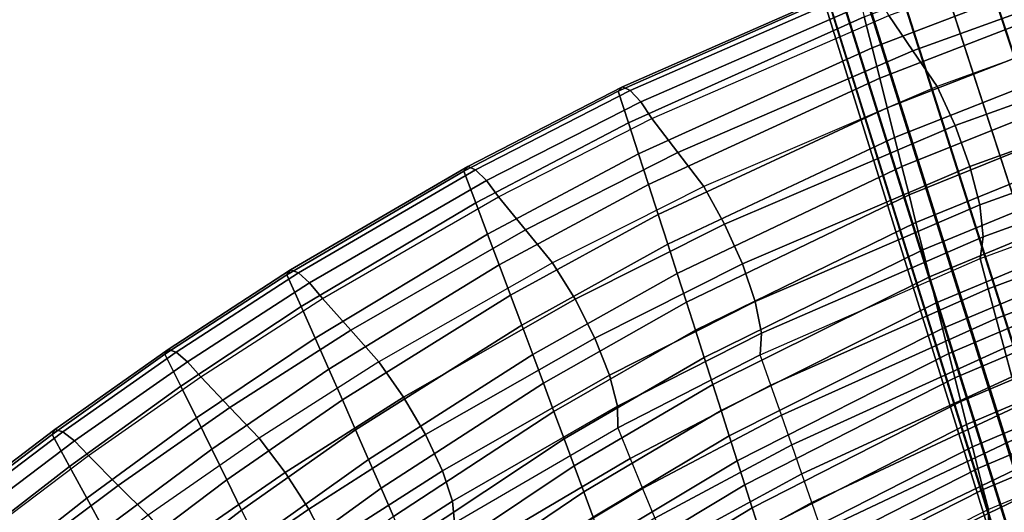
# Model space of a CAD drawing. Units: inches. Extents: x -14.3 to 10.4, y -12.2 to 12.2.
# Drawn here: x -5.9 to -3.2, y 9 to 10.4 of the extents above; entities that cross this region are included whole.
import ezdxf

# ---------------------------------------------------------------- set-up
doc = ezdxf.new("R2010")
doc.units = ezdxf.units.IN
doc.header["$MEASUREMENT"] = 0
doc.layers.add('SEAT-BASE', color=5, linetype='Continuous')
doc.layers.add('SEAT-SHELL', color=5, linetype='Continuous')

msp = doc.modelspace()

# ---------------------------------------------------------------- linework, layer by layer
at = {"layer": 'SEAT-BASE'}
for points in [[(-0.4078, 1.2531, 9.1589), (-3.6908, 11.357, 4.6468), (-3.5797, 11.3819, 4.6198), (-0.2304, 1.2936, 9.0972)], [(-0.2304, 1.2936, 9.0972), (-3.5797, 11.3819, 4.6198), (-3.4847, 11.384, 4.5505), (-0.0973, 1.3017, 8.9559)], [(-0.0973, 1.3017, 8.9559), (-3.4847, 11.384, 4.5505), (-3.4138, 11.3686, 4.4577), (-0.0105, 1.2954, 8.7814)], [(-0.0105, 1.2954, 8.7814), (-3.4138, 11.3686, 4.4577), (-3.3667, 11.3406, 4.3532), (0.0375, 1.2859, 8.5925)], [(-3.6908, 11.357, 4.6468), (-0.4078, 1.2531, 9.1589), (-0.5752, 1.1816, 9.0972), (-3.7953, 11.3118, 4.6198)], [(0.0375, 1.2859, 8.5925), (-3.3667, 11.3406, 4.3532), (-3.3422, 11.3033, 4.2439), (0.0519, 1.278, 8.3979)], [(-3.7953, 11.3118, 4.6198), (-0.5752, 1.1816, 9.0972), (-0.6876, 1.1098, 8.9559), (-3.8734, 11.2577, 4.5505)], [(0.0519, 1.278, 8.3979), (-3.3422, 11.3033, 4.2439), (-3.3401, 11.2587, 4.1346), (0.0356, 1.2727, 8.2034)], [(0.0356, 1.2727, 8.2034), (-3.3401, 11.2587, 4.1346), (-3.3618, 11.2083, 4.0302), (-0.0112, 1.2684, 8.0138)], [(-3.8734, 11.2577, 4.5505), (-0.6876, 1.1098, 8.9559), (-0.7529, 1.0575, 8.7814), (-3.9217, 11.2036, 4.4577)], [(-0.0112, 1.2684, 8.0138), (-3.3618, 11.2083, 4.0302), (-3.41, 11.1542, 3.9373), (-0.0915, 1.2601, 7.8362)], [(-3.9217, 11.2036, 4.4577), (-0.7529, 1.0575, 8.7814), (-0.7873, 1.0179, 8.5924), (-3.9433, 11.1532, 4.3532)], [(-3.9433, 11.1532, 4.3532), (-0.7873, 1.0179, 8.5924), (-0.7944, 1.003, 8.3979), (-3.9413, 11.1086, 4.2439)], [(-0.0915, 1.2601, 7.8362), (-3.41, 11.1542, 3.9373), (-3.4881, 11.1001, 3.868), (-0.2143, 1.237, 7.6872)], [(-3.9413, 11.1086, 4.2439), (-0.7944, 1.003, 8.3979), (-0.778, 1.0084, 8.2034), (-3.9167, 11.0713, 4.1346)], [(-0.2143, 1.237, 7.6872), (-3.4881, 11.1001, 3.868), (-3.5926, 11.0549, 3.841), (-0.3864, 1.1871, 7.6191)], [(-3.9167, 11.0713, 4.1346), (-0.778, 1.0084, 8.2034), (-0.7376, 1.0323, 8.0139), (-3.8696, 11.0433, 4.0302)], [(-3.7038, 11.03, 3.868), (-0.5549, 1.1263, 7.6873), (-0.3864, 1.1871, 7.6191), (-3.5926, 11.0549, 3.841)], [(-3.8696, 11.0433, 4.0302), (-0.7376, 1.0323, 8.0139), (-0.6678, 1.0729, 7.8362), (-3.7987, 11.0279, 3.9373)], [(-3.7987, 11.0279, 3.9373), (-0.6678, 1.0729, 7.8362), (-0.5549, 1.1263, 7.6873), (-3.7038, 11.03, 3.868)]]:
    msp.add_3dface(points, dxfattribs=at)
at = {"layer": 'SEAT-SHELL'}
for points in [[(-3.6122, 10.3579, 28.2382), (-3.2144, 10.5079, 28.1256), (-3.1968, 10.4249, 27.8224), (-3.5911, 10.2745, 27.9308)], [(-3.5461, 10.3621, 28.7335), (-3.1476, 10.5081, 28.6166), (-3.0851, 10.4097, 28.6436), (-3.4806, 10.266, 28.7609)], [(-4.2678, 10.1686, 28.7918), (-3.6205, 10.4535, 28.6043), (-3.6336, 10.4425, 28.5452), (-4.2795, 10.1569, 28.7326)], [(-4.2795, 10.1569, 28.7326), (-3.6336, 10.4425, 28.5452), (-3.6122, 10.3579, 28.2382), (-4.2516, 10.0715, 28.419)], [(-4.2462, 10.1586, 28.8484), (-3.5993, 10.442, 28.6608), (-3.6205, 10.4535, 28.6043), (-4.2678, 10.1686, 28.7918)], [(-4.2181, 10.1284, 28.894), (-3.5732, 10.4099, 28.7062), (-3.5993, 10.442, 28.6608), (-4.2462, 10.1586, 28.8484)], [(-4.1878, 10.0826, 28.9214), (-3.5461, 10.3621, 28.7335), (-3.5732, 10.4099, 28.7062), (-4.2181, 10.1284, 28.894)], [(-3.5911, 10.2745, 27.9308), (-3.1968, 10.4249, 27.8224), (-3.1796, 10.3431, 27.5188), (-3.5703, 10.1923, 27.6231)], [(-3.4806, 10.266, 28.7609), (-3.0851, 10.4097, 28.6436), (-3.0225, 10.3112, 28.6705), (-3.4151, 10.1699, 28.7883)], [(-4.2516, 10.0715, 28.419), (-3.6122, 10.3579, 28.2382), (-3.5911, 10.2745, 27.9308), (-4.2241, 9.9873, 28.105)], [(-4.1878, 10.0826, 28.9214), (-3.5461, 10.3621, 28.7335), (-3.4806, 10.266, 28.7609), (-4.1176, 9.9906, 28.9497)], [(-3.5703, 10.1923, 27.6231), (-3.1796, 10.3431, 27.5188), (-3.1626, 10.2626, 27.2149), (-3.55, 10.1113, 27.315)], [(-3.3663, 10.0641, 28.8119), (-2.9785, 10.2033, 28.6942), (-3.0225, 10.3112, 28.6705), (-3.4151, 10.1699, 28.7883)], [(-4.2241, 9.9873, 28.105), (-3.5911, 10.2745, 27.9308), (-3.5703, 10.1923, 27.6231), (-4.1971, 9.9042, 27.7906)], [(-4.1176, 9.9906, 28.9497), (-3.4806, 10.266, 28.7609), (-3.4151, 10.1699, 28.7883), (-4.0474, 9.8986, 28.978)], [(-3.55, 10.1113, 27.315), (-3.1626, 10.2626, 27.2149), (-3.146, 10.1833, 26.9106), (-3.53, 10.0316, 27.0065)], [(-4.1971, 9.9042, 27.7906), (-3.5703, 10.1923, 27.6231), (-3.55, 10.1113, 27.315), (-4.1706, 9.8224, 27.4759)], [(-3.3261, 9.9531, 28.7993), (-2.9435, 10.0906, 28.6816), (-2.9785, 10.2033, 28.6942), (-3.3663, 10.0641, 28.8119)], [(-4.6869, 9.9527, 28.9129), (-4.2678, 10.1686, 28.7918), (-4.2795, 10.1569, 28.7326), (-4.6977, 9.9405, 28.8537)], [(-4.6653, 9.9437, 28.9697), (-4.2462, 10.1586, 28.8484), (-4.2678, 10.1686, 28.7918), (-4.6869, 9.9527, 28.9129)], [(-3.991, 9.7967, 29.0018), (-3.3663, 10.0641, 28.8119), (-3.4151, 10.1699, 28.7883), (-4.0474, 9.8986, 28.978)], [(-3.53, 10.0316, 27.0065), (-3.146, 10.1833, 26.9106), (-3.1296, 10.1053, 26.6059), (-3.5103, 9.9532, 26.6977)], [(-4.6977, 9.9405, 28.8537), (-4.2795, 10.1569, 28.7326), (-4.2516, 10.0715, 28.419), (-4.6651, 9.8546, 28.5358)], [(-4.636, 9.9148, 29.0154), (-4.2181, 10.1284, 28.894), (-4.2462, 10.1586, 28.8484), (-4.6653, 9.9437, 28.9697)], [(-4.6037, 9.8705, 29.043), (-4.1878, 10.0826, 28.9214), (-4.2181, 10.1284, 28.894), (-4.636, 9.9148, 29.0154)], [(-4.1706, 9.8224, 27.4759), (-3.55, 10.1113, 27.315), (-3.53, 10.0316, 27.0065), (-4.1446, 9.742, 27.1608)], [(-3.5103, 9.9532, 26.6977), (-3.1296, 10.1053, 26.6059), (-3.1135, 10.0286, 26.3009), (-3.4911, 9.8762, 26.3885)], [(-3.2996, 9.8485, 28.7498), (-2.922, 9.9848, 28.6322), (-2.9435, 10.0906, 28.6816), (-3.3261, 9.9531, 28.7993)], [(-4.6651, 9.8546, 28.5358), (-4.2516, 10.0715, 28.419), (-4.2241, 9.9873, 28.105), (-4.633, 9.7698, 28.2176)], [(-4.6037, 9.8705, 29.043), (-4.1878, 10.0826, 28.9214), (-4.1176, 9.9906, 28.9497), (-4.5305, 9.7813, 29.072)], [(-3.9426, 9.6891, 28.9892), (-3.3261, 9.9531, 28.7993), (-3.3663, 10.0641, 28.8119), (-3.991, 9.7967, 29.0018)], [(-4.1446, 9.742, 27.1608), (-3.53, 10.0316, 27.0065), (-3.5103, 9.9532, 26.6977), (-4.1191, 9.6629, 26.8452)], [(-3.4911, 9.8762, 26.3885), (-3.1135, 10.0286, 26.3009), (-3.0977, 9.9533, 25.9956), (-3.4722, 9.8007, 26.0789)], [(-4.633, 9.7698, 28.2176), (-4.2241, 9.9873, 28.105), (-4.1971, 9.9042, 27.7906), (-4.6015, 9.6862, 27.8991)], [(-4.5305, 9.7813, 29.072), (-4.1176, 9.9906, 28.9497), (-4.0474, 9.8986, 28.978), (-4.4573, 9.6922, 29.101)], [(-3.2899, 9.762, 28.6692), (-2.9166, 9.8978, 28.5517), (-2.922, 9.9848, 28.6322), (-3.2996, 9.8485, 28.7498)], [(-5.1673, 9.6724, 29.0515), (-4.6869, 9.9527, 28.9129), (-4.6977, 9.9405, 28.8537), (-5.1768, 9.6597, 28.9921)], [(-5.1456, 9.6645, 29.1085), (-4.6653, 9.9437, 28.9697), (-4.6869, 9.9527, 28.9129), (-5.1673, 9.6724, 29.0515)], [(-4.1191, 9.6629, 26.8452), (-3.5103, 9.9532, 26.6977), (-3.4911, 9.8762, 26.3885), (-4.0941, 9.5854, 26.5293)], [(-3.908, 9.5869, 28.9398), (-3.2996, 9.8485, 28.7498), (-3.3261, 9.9531, 28.7993), (-3.9426, 9.6891, 28.9892)], [(-3.4722, 9.8007, 26.0789), (-3.0977, 9.9533, 25.9956), (-3.0822, 9.8794, 25.6899), (-3.4537, 9.7267, 25.7689)], [(-5.1768, 9.6597, 28.9921), (-4.6977, 9.9405, 28.8537), (-4.6651, 9.8546, 28.5358), (-5.1383, 9.5733, 28.6695)], [(-5.1151, 9.6373, 29.1544), (-4.636, 9.9148, 29.0154), (-4.6653, 9.9437, 28.9697), (-5.1456, 9.6645, 29.1085)], [(-5.0805, 9.5949, 29.1822), (-4.6037, 9.8705, 29.043), (-4.636, 9.9148, 29.0154), (-5.1151, 9.6373, 29.1544)], [(-4.6015, 9.6862, 27.8991), (-4.1971, 9.9042, 27.7906), (-4.1706, 9.8224, 27.4759), (-4.5706, 9.6039, 27.5801)], [(-4.3961, 9.5931, 29.125), (-3.991, 9.7967, 29.0018), (-4.0474, 9.8986, 28.978), (-4.4573, 9.6922, 29.101)], [(-3.298, 9.7032, 28.5664), (-2.9277, 9.8393, 28.4491), (-2.9166, 9.8978, 28.5517), (-3.2899, 9.762, 28.6692)], [(-4.0941, 9.5854, 26.5293), (-3.4911, 9.8762, 26.3885), (-3.4722, 9.8007, 26.0789), (-4.0698, 9.5094, 26.2129)], [(-3.4537, 9.7267, 25.7689), (-3.0822, 9.8794, 25.6899), (-3.067, 9.8069, 25.3838), (-3.4356, 9.6542, 25.4586)], [(-5.1383, 9.5733, 28.6695), (-4.6651, 9.8546, 28.5358), (-4.633, 9.7698, 28.2176), (-5.1004, 9.4879, 28.3466)], [(-5.0805, 9.5949, 29.1822), (-4.6037, 9.8705, 29.043), (-4.5305, 9.7813, 29.072), (-5.0039, 9.5092, 29.2121)], [(-3.8912, 9.5015, 28.8591), (-3.2899, 9.762, 28.6692), (-3.2996, 9.8485, 28.7498), (-3.908, 9.5869, 28.9398)], [(-4.5706, 9.6039, 27.5801), (-4.1706, 9.8224, 27.4759), (-4.1446, 9.742, 27.1608), (-4.5402, 9.5229, 27.2608)], [(-3.298, 9.7032, 28.5664), (-2.9277, 9.8393, 28.4491), (-2.91, 9.7577, 28.152), (-3.2762, 9.6213, 28.2649)], [(-4.3423, 9.4881, 29.1127), (-3.9426, 9.6891, 28.9892), (-3.991, 9.7967, 29.0018), (-4.3961, 9.5931, 29.125)], [(-4.0698, 9.5094, 26.2129), (-3.4722, 9.8007, 26.0789), (-3.4537, 9.7267, 25.7689), (-4.0459, 9.4351, 25.8961)], [(-3.4356, 9.6542, 25.4586), (-3.067, 9.8069, 25.3838), (-3.052, 9.7359, 25.0774), (-3.4178, 9.5832, 25.1479)], [(-5.1004, 9.4879, 28.3466), (-4.633, 9.7698, 28.2176), (-4.6015, 9.6862, 27.8991), (-5.0631, 9.4037, 28.0232)], [(-5.0039, 9.5092, 29.2121), (-4.5305, 9.7813, 29.072), (-4.4573, 9.6922, 29.101), (-4.9274, 9.4235, 29.242)], [(-4.5402, 9.5229, 27.2608), (-4.1446, 9.742, 27.1608), (-4.1191, 9.6629, 26.8452), (-4.5105, 9.4434, 26.941)], [(-3.8941, 9.4426, 28.7562), (-3.298, 9.7032, 28.5664), (-3.2899, 9.762, 28.6692), (-3.8912, 9.5015, 28.8591)], [(-3.2762, 9.6213, 28.2649), (-2.91, 9.7577, 28.152), (-2.8925, 9.6772, 27.8546), (-3.2547, 9.5406, 27.9631)], [(-4.0459, 9.4351, 25.8961), (-3.4537, 9.7267, 25.7689), (-3.4356, 9.6542, 25.4586), (-4.0227, 9.3625, 25.5789)], [(-3.4178, 9.5832, 25.1479), (-3.052, 9.7359, 25.0774), (-3.0373, 9.6664, 24.7706), (-3.4005, 9.514, 24.8367)], [(-5.0631, 9.4037, 28.0232), (-4.6015, 9.6862, 27.8991), (-4.5706, 9.6039, 27.5801), (-5.0265, 9.3208, 27.6995)], [(-4.8608, 9.3281, 29.2665), (-4.3961, 9.5931, 29.125), (-4.4573, 9.6922, 29.101), (-4.9274, 9.4235, 29.242)], [(-4.3024, 9.3878, 29.0634), (-3.908, 9.5869, 28.9398), (-3.9426, 9.6891, 28.9892), (-4.3423, 9.4881, 29.1127)], [(-3.8941, 9.4426, 28.7562), (-3.298, 9.7032, 28.5664), (-3.2762, 9.6213, 28.2649), (-3.8652, 9.3602, 28.4475)], [(-5.4987, 9.4569, 29.147), (-5.1673, 9.6724, 29.0515), (-5.1768, 9.6597, 28.9921), (-5.5074, 9.4439, 29.0875)], [(-5.5074, 9.4439, 29.0875), (-5.1768, 9.6597, 28.9921), (-5.1383, 9.5733, 28.6695), (-5.4644, 9.3572, 28.7617)], [(-5.4771, 9.4499, 29.2041), (-5.1456, 9.6645, 29.1085), (-5.1673, 9.6724, 29.0515), (-5.4987, 9.4569, 29.147)], [(-5.4459, 9.4239, 29.2502), (-5.1151, 9.6373, 29.1544), (-5.1456, 9.6645, 29.1085), (-5.4771, 9.4499, 29.2041)], [(-4.5105, 9.4434, 26.941), (-4.1191, 9.6629, 26.8452), (-4.0941, 9.5854, 26.5293), (-4.4815, 9.3655, 26.6207)], [(-3.4005, 9.514, 24.8367), (-3.0373, 9.6664, 24.7706), (-3.0229, 9.5984, 24.4635), (-3.3835, 9.4463, 24.5252)], [(-3.2547, 9.5406, 27.9631), (-2.8925, 9.6772, 27.8546), (-2.8753, 9.5979, 27.5569), (-3.2336, 9.461, 27.6609)], [(-5.4098, 9.3829, 29.2782), (-5.0805, 9.5949, 29.1822), (-5.1151, 9.6373, 29.1544), (-5.4459, 9.4239, 29.2502)], [(-4.0227, 9.3625, 25.5789), (-3.4356, 9.6542, 25.4586), (-3.4178, 9.5832, 25.1479), (-4.0001, 9.2917, 25.2612)], [(-3.8652, 9.3602, 28.4475), (-3.2762, 9.6213, 28.2649), (-3.2547, 9.5406, 27.9631), (-3.8367, 9.279, 28.1385)], [(-5.4098, 9.3829, 29.2782), (-5.0805, 9.5949, 29.1822), (-5.0039, 9.5092, 29.2121), (-5.3309, 9.2997, 29.3088)], [(-5.0265, 9.3208, 27.6995), (-4.5706, 9.6039, 27.5801), (-4.5402, 9.5229, 27.2608), (-4.9906, 9.2393, 27.3753)], [(-4.8009, 9.2264, 29.2545), (-4.3423, 9.4881, 29.1127), (-4.3961, 9.5931, 29.125), (-4.8608, 9.3281, 29.2665)], [(-4.4815, 9.3655, 26.6207), (-4.0941, 9.5854, 26.5293), (-4.0698, 9.5094, 26.2129), (-4.4531, 9.2893, 26.3)], [(-4.281, 9.3035, 28.9827), (-3.8912, 9.5015, 28.8591), (-3.908, 9.5869, 28.9398), (-4.3024, 9.3878, 29.0634)], [(-4.0001, 9.2917, 25.2612), (-3.4178, 9.5832, 25.1479), (-3.4005, 9.514, 24.8367), (-3.978, 9.2228, 24.9431)], [(-3.3835, 9.4463, 24.5252), (-3.0229, 9.5984, 24.4635), (-3.0088, 9.532, 24.156), (-3.3669, 9.3804, 24.2133)], [(-3.2336, 9.461, 27.6609), (-2.8753, 9.5979, 27.5569), (-2.8584, 9.5198, 27.2588), (-3.2129, 9.3826, 27.3584)], [(-5.4644, 9.3572, 28.7617), (-5.1383, 9.5733, 28.6695), (-5.1004, 9.4879, 28.3466), (-5.422, 9.2716, 28.4354)], [(-3.8367, 9.279, 28.1385), (-3.2547, 9.5406, 27.9631), (-3.2336, 9.461, 27.6609), (-3.8087, 9.1989, 27.8292)], [(-3.3669, 9.3804, 24.2133), (-3.0088, 9.532, 24.156), (-2.995, 9.4672, 23.8482), (-3.3507, 9.3163, 23.9011)], [(-5.3309, 9.2997, 29.3088), (-5.0039, 9.5092, 29.2121), (-4.9274, 9.4235, 29.242), (-5.252, 9.2165, 29.3394)], [(-4.9906, 9.2393, 27.3753), (-4.5402, 9.5229, 27.2608), (-4.5105, 9.4434, 26.941), (-4.9555, 9.1593, 27.0506)], [(-4.4531, 9.2893, 26.3), (-4.0698, 9.5094, 26.2129), (-4.0459, 9.4351, 25.8961), (-4.4255, 9.2147, 25.9789)], [(-4.2803, 9.2446, 28.8797), (-3.8941, 9.4426, 28.7562), (-3.8912, 9.5015, 28.8591), (-4.281, 9.3035, 28.9827)], [(-3.978, 9.2228, 24.9431), (-3.4005, 9.514, 24.8367), (-3.3835, 9.4463, 24.5252), (-3.9566, 9.1557, 24.6245)], [(-5.422, 9.2716, 28.4354), (-5.1004, 9.4879, 28.3466), (-5.0631, 9.4037, 28.0232), (-5.3803, 9.1871, 28.1088)], [(-4.7549, 9.1286, 29.2055), (-4.3024, 9.3878, 29.0634), (-4.3423, 9.4881, 29.1127), (-4.8009, 9.2264, 29.2545)], [(-5.8054, 9.2403, 29.2352), (-5.4987, 9.4569, 29.147), (-5.5074, 9.4439, 29.0875), (-5.8131, 9.2271, 29.1757)], [(-5.784, 9.2341, 29.2925), (-5.4771, 9.4499, 29.2041), (-5.4987, 9.4569, 29.147), (-5.8054, 9.2403, 29.2352)], [(-5.7521, 9.2092, 29.3387), (-5.4459, 9.4239, 29.2502), (-5.4771, 9.4499, 29.2041), (-5.784, 9.2341, 29.2925)], [(-3.9566, 9.1557, 24.6245), (-3.3835, 9.4463, 24.5252), (-3.3669, 9.3804, 24.2133), (-3.9358, 9.0907, 24.3055)], [(-3.8087, 9.1989, 27.8292), (-3.2336, 9.461, 27.6609), (-3.2129, 9.3826, 27.3584), (-3.7812, 9.1201, 27.5195)], [(-3.3507, 9.3163, 23.9011), (-2.995, 9.4672, 23.8482), (-2.9814, 9.404, 23.54), (-3.3349, 9.2539, 23.5884)], [(-5.8131, 9.2271, 29.1757), (-5.5074, 9.4439, 29.0875), (-5.4644, 9.3572, 28.7617), (-5.7657, 9.1402, 28.8468)], [(-5.7146, 9.1696, 29.367), (-5.4098, 9.3829, 29.2782), (-5.4459, 9.4239, 29.2502), (-5.7521, 9.2092, 29.3387)], [(-5.1817, 9.1239, 29.3642), (-4.8608, 9.3281, 29.2665), (-4.9274, 9.4235, 29.242), (-5.252, 9.2165, 29.3394)], [(-4.9555, 9.1593, 27.0506), (-4.5105, 9.4434, 26.941), (-4.4815, 9.3655, 26.6207), (-4.9213, 9.081, 26.7254)], [(-4.4255, 9.2147, 25.9789), (-4.0459, 9.4351, 25.8961), (-4.0227, 9.3625, 25.5789), (-4.3986, 9.1421, 25.6572)], [(-3.8941, 9.4426, 28.7562), (-4.2803, 9.2446, 28.8797), (-4.2463, 9.1619, 28.5664), (-3.8652, 9.3602, 28.4475)], [(-5.3803, 9.1871, 28.1088), (-5.0631, 9.4037, 28.0232), (-5.0265, 9.3208, 27.6995), (-5.3395, 9.1039, 27.7818)], [(-3.3349, 9.2539, 23.5884), (-2.9814, 9.404, 23.54), (-2.968, 9.3424, 23.2314), (-3.3195, 9.1934, 23.2753)], [(-5.7146, 9.1696, 29.367), (-5.4098, 9.3829, 29.2782), (-5.3309, 9.2997, 29.3088), (-5.6336, 9.0889, 29.3983)], [(-4.9213, 9.081, 26.7254), (-4.4815, 9.3655, 26.6207), (-4.4531, 9.2893, 26.3), (-4.8879, 9.0044, 26.3998)], [(-4.7279, 9.0458, 29.1249), (-4.281, 9.3035, 28.9827), (-4.3024, 9.3878, 29.0634), (-4.7549, 9.1286, 29.2055)], [(-3.9358, 9.0907, 24.3055), (-3.3669, 9.3804, 24.2133), (-3.3507, 9.3163, 23.9011), (-3.9157, 9.0278, 23.986)], [(-3.7812, 9.1201, 27.5195), (-3.2129, 9.3826, 27.3584), (-3.1926, 9.3055, 27.0555), (-3.7543, 9.0426, 27.2094)], [(-5.7657, 9.1402, 28.8468), (-5.4644, 9.3572, 28.7617), (-5.422, 9.2716, 28.4354), (-5.7189, 9.0544, 28.5176)], [(-4.3986, 9.1421, 25.6572), (-4.0227, 9.3625, 25.5789), (-4.0001, 9.2917, 25.2612), (-4.3725, 9.0714, 25.3351)], [(-3.8652, 9.3602, 28.4475), (-4.2463, 9.1619, 28.5664), (-4.2128, 9.0804, 28.2528), (-3.8367, 9.279, 28.1385)], [(-3.3195, 9.1934, 23.2753), (-2.968, 9.3424, 23.2314), (-2.955, 9.2826, 22.9226), (-3.3044, 9.1348, 22.9619)], [(-5.3395, 9.1039, 27.7818), (-5.0265, 9.3208, 27.6995), (-4.9906, 9.2393, 27.3753), (-5.2994, 9.022, 27.4543)], [(-5.1177, 9.0248, 29.3526), (-4.8009, 9.2264, 29.2545), (-4.8608, 9.3281, 29.2665), (-5.1817, 9.1239, 29.3642)], [(-3.9157, 9.0278, 23.986), (-3.3507, 9.3163, 23.9011), (-3.3349, 9.2539, 23.5884), (-3.8962, 8.967, 23.666)], [(-5.6336, 9.0889, 29.3983), (-5.3309, 9.2997, 29.3088), (-5.252, 9.2165, 29.3394), (-5.5526, 9.0082, 29.4296)], [(-4.8879, 9.0044, 26.3998), (-4.4531, 9.2893, 26.3), (-4.4255, 9.2147, 25.9789), (-4.8555, 8.9297, 26.0736)], [(-4.723, 8.9872, 29.0219), (-4.2803, 9.2446, 28.8797), (-4.281, 9.3035, 28.9827), (-4.7279, 9.0458, 29.1249)], [(-4.3725, 9.0714, 25.3351), (-4.0001, 9.2917, 25.2612), (-3.978, 9.2228, 24.9431), (-4.3472, 9.0027, 25.0124)], [(-3.7543, 9.0426, 27.2094), (-3.1926, 9.3055, 27.0555), (-3.1728, 9.2296, 26.7523), (-3.728, 8.9664, 26.8989)], [(-5.7189, 9.0544, 28.5176), (-5.422, 9.2716, 28.4354), (-5.3803, 9.1871, 28.1088), (-5.6729, 8.9697, 28.188)], [(-3.8367, 9.279, 28.1385), (-4.2128, 9.0804, 28.2528), (-4.1799, 9.0001, 27.9388), (-3.8087, 9.1989, 27.8292)], [(-3.3044, 9.1348, 22.9619), (-2.955, 9.2826, 22.9226), (-2.9421, 9.2244, 22.6134), (-3.2898, 9.0781, 22.6481)], [(-6.0525, 9.053, 29.3062), (-5.8054, 9.2403, 29.2352), (-5.8131, 9.2271, 29.1757), (-6.0595, 9.0395, 29.2467)], [(-6.0312, 9.0473, 29.3636), (-5.784, 9.2341, 29.2925), (-5.8054, 9.2403, 29.2352), (-6.0525, 9.053, 29.3062)], [(-5.9988, 9.0235, 29.4101), (-5.7521, 9.2092, 29.3387), (-5.784, 9.2341, 29.2925), (-6.0312, 9.0473, 29.3636)], [(-5.2994, 9.022, 27.4543), (-4.9906, 9.2393, 27.3753), (-4.9555, 9.1593, 27.0506), (-5.2602, 8.9418, 27.1263)], [(-4.723, 8.9872, 29.0219), (-4.2803, 9.2446, 28.8797), (-4.2463, 9.1619, 28.5664), (-4.6826, 8.9043, 28.7033)], [(-3.8962, 8.967, 23.666), (-3.3349, 9.2539, 23.5884), (-3.3195, 9.1934, 23.2753), (-3.8774, 8.9084, 23.3456)], [(-6.0595, 9.0395, 29.2467), (-5.8131, 9.2271, 29.1757), (-5.7657, 9.1402, 28.8468), (-6.0082, 8.9527, 28.9154)], [(-5.9603, 8.985, 29.4386), (-5.7146, 9.1696, 29.367), (-5.7521, 9.2092, 29.3387), (-5.9988, 9.0235, 29.4101)], [(-5.479, 8.9183, 29.4549), (-5.1817, 9.1239, 29.3642), (-5.252, 9.2165, 29.3394), (-5.5526, 9.0082, 29.4296)], [(-5.0674, 8.929, 29.3038), (-4.7549, 9.1286, 29.2055), (-4.8009, 9.2264, 29.2545), (-5.1177, 9.0248, 29.3526)], [(-4.8555, 8.9297, 26.0736), (-4.4255, 9.2147, 25.9789), (-4.3986, 9.1421, 25.6572), (-4.824, 8.857, 25.7469)], [(-4.3472, 9.0027, 25.0124), (-3.978, 9.2228, 24.9431), (-3.9566, 9.1557, 24.6245), (-4.3227, 8.9361, 24.6893)], [(-3.728, 8.9664, 26.8989), (-3.1728, 9.2296, 26.7523), (-3.1534, 9.1549, 26.4487), (-3.7024, 8.8915, 26.5881)], [(-3.2898, 9.0781, 22.6481), (-2.9421, 9.2244, 22.6134), (-2.9296, 9.1679, 22.3038), (-3.2755, 9.0231, 22.334)], [(-5.6729, 8.9697, 28.188), (-5.3803, 9.1871, 28.1088), (-5.3395, 9.1039, 27.7818), (-5.6277, 8.8862, 27.8579)], [(-3.8087, 9.1989, 27.8292), (-4.1799, 9.0001, 27.9388), (-4.1476, 8.921, 27.6244), (-3.7812, 9.1201, 27.5195)], [(-3.8774, 8.9084, 23.3456), (-3.3195, 9.1934, 23.2753), (-3.3044, 9.1348, 22.9619), (-3.8592, 8.852, 23.0248)], [(-5.9603, 8.985, 29.4386), (-5.7146, 9.1696, 29.367), (-5.6336, 9.0889, 29.3983), (-5.8776, 8.9063, 29.4704)], [(-5.2602, 8.9418, 27.1263), (-4.9555, 9.1593, 27.0506), (-4.9213, 9.081, 26.7254), (-5.222, 8.8632, 26.7977)], [(-4.6826, 8.9043, 28.7033), (-4.2463, 9.1619, 28.5664), (-4.2128, 9.0804, 28.2528), (-4.6429, 8.8226, 28.3844)], [(-4.3227, 8.9361, 24.6893), (-3.9566, 9.1557, 24.6245), (-3.9358, 9.0907, 24.3055), (-4.299, 8.8717, 24.3656)], [(-3.7024, 8.8915, 26.5881), (-3.1534, 9.1549, 26.4487), (-3.1345, 9.0817, 26.1448), (-3.6774, 8.8182, 26.2768)], [(-3.2762, 8.9357, 21.8769), (-2.9344, 9.0775, 21.8487), (-2.9296, 9.1679, 22.3038), (-3.2755, 9.0231, 22.334)], [(-6.0082, 8.9527, 28.9154), (-5.7657, 9.1402, 28.8468), (-5.7189, 9.0544, 28.5176), (-5.9576, 8.8668, 28.5838)], [(-5.0366, 8.8474, 29.2234), (-4.7279, 9.0458, 29.1249), (-4.7549, 9.1286, 29.2055), (-5.0674, 8.929, 29.3038)], [(-4.824, 8.857, 25.7469), (-4.3986, 9.1421, 25.6572), (-4.3725, 9.0714, 25.3351), (-4.7935, 8.7865, 25.4196)], [(-3.8592, 8.852, 23.0248), (-3.3044, 9.1348, 22.9619), (-3.2898, 9.0781, 22.6481), (-3.8417, 8.7979, 22.7035)], [(-5.6277, 8.8862, 27.8579), (-5.3395, 9.1039, 27.7818), (-5.2994, 9.022, 27.4543), (-5.5835, 8.8042, 27.5274)], [(-5.4112, 8.8217, 29.4436), (-5.1177, 9.0248, 29.3526), (-5.1817, 9.1239, 29.3642), (-5.479, 8.9183, 29.4549)], [(-3.7812, 9.1201, 27.5195), (-4.1476, 8.921, 27.6244), (-4.1159, 8.8432, 27.3096), (-3.7543, 9.0426, 27.2094)], [(-5.8776, 8.9063, 29.4704), (-5.6336, 9.0889, 29.3983), (-5.5526, 9.0082, 29.4296), (-5.7949, 8.8277, 29.5023)], [(-5.222, 8.8632, 26.7977), (-4.9213, 9.081, 26.7254), (-4.8879, 9.0044, 26.3998), (-5.1849, 8.7865, 26.4687)], [(-4.7935, 8.7865, 25.4196), (-4.3725, 9.0714, 25.3351), (-4.3472, 9.0027, 25.0124), (-4.7641, 8.7181, 25.0917)], [(-4.6429, 8.8226, 28.3844), (-4.2128, 9.0804, 28.2528), (-4.1799, 9.0001, 27.9388), (-4.6038, 8.742, 28.065)], [(-4.299, 8.8717, 24.3656), (-3.9358, 9.0907, 24.3055), (-3.9157, 9.0278, 23.986), (-4.2762, 8.8096, 24.0414)], [(-3.8417, 8.7979, 22.7035), (-3.2898, 9.0781, 22.6481), (-3.2755, 9.0231, 22.334), (-3.8249, 8.7458, 22.3818)], [(-3.6774, 8.8182, 26.2768), (-3.1345, 9.0817, 26.1448), (-3.1162, 9.0097, 25.8406), (-3.6532, 8.7463, 25.9652)], [(-3.2766, 8.8462, 21.4201), (-2.9391, 8.9848, 21.394), (-2.9344, 9.0775, 21.8487), (-3.2762, 8.9357, 21.8769)], [(-5.9576, 8.8668, 28.5838), (-5.7189, 9.0544, 28.5176), (-5.6729, 8.9697, 28.188), (-5.9078, 8.782, 28.2517)], [(-5.0286, 8.7891, 29.1204), (-4.723, 8.9872, 29.0219), (-4.7279, 9.0458, 29.1249), (-5.0366, 8.8474, 29.2234)], [(-5.5835, 8.8042, 27.5274), (-5.2994, 9.022, 27.4543), (-5.2602, 8.9418, 27.1263), (-5.5402, 8.7238, 27.1963)], [(-5.3569, 8.728, 29.3951), (-5.0674, 8.929, 29.3038), (-5.1177, 9.0248, 29.3526), (-5.4112, 8.8217, 29.4436)], [(-4.2762, 8.8096, 24.0414), (-3.9157, 9.0278, 23.986), (-3.8962, 8.967, 23.666), (-4.2543, 8.7499, 23.7167)], [(-3.7543, 9.0426, 27.2094), (-4.1159, 8.8432, 27.3096), (-4.085, 8.7669, 26.9945), (-3.728, 8.9664, 26.8989)], [(-3.8196, 8.6638, 21.9215), (-3.2762, 8.9357, 21.8769), (-3.2755, 9.0231, 22.334), (-3.8249, 8.7458, 22.3818)]]:
    msp.add_3dface(points, dxfattribs=at)

doc.saveas('drawing.dxf')
